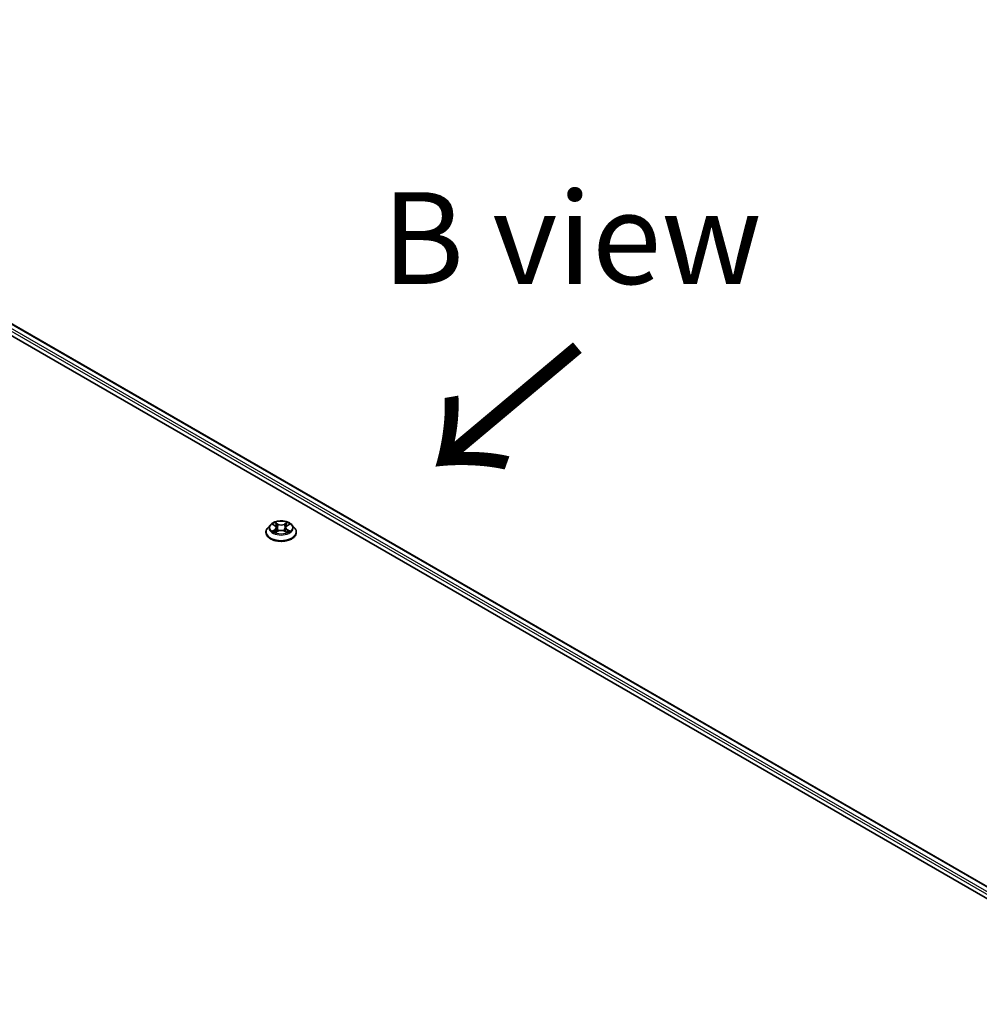
# Model space of a CAD drawing. Units: millimetres. Extents: x 7 to 8659, y 4 to 1690.
# Drawn here: x 45 to 58, y 98 to 111 of the extents above; entities that cross this region are included whole.
import ezdxf

# ---------------------------------------------------------------- set-up
doc = ezdxf.new("R2010")
doc.units = ezdxf.units.MM
doc.header["$LTSCALE"] = 0.5
for name, color, linetype, lineweight in [('Symbol (ISO)', 7, 'Continuous', 18), ('Visible (ISO)', 7, 'Continuous', 35), ('Visible Narrow (ISO)', 7, 'Continuous', 25)]:
    doc.layers.add(name, color=color, linetype=linetype, lineweight=lineweight)
doc.styles.add('Note Text (TK)', font='MS PGothic.ttf')

msp = doc.modelspace()

# ---------------------------------------------------------------- linework, layer by layer
at = {"layer": 'Visible (ISO)'}
for p, q in [((36.95, 111.4196), (60.1835, 98.0057)), ((37.2971, 111.3815), (60.0199, 98.2626)), ((47.9304, 104.5382), (47.8949, 104.4987)), ((47.9651, 104.5425), (47.9955, 104.5244)), ((48.0142, 104.4994), (48.0201, 104.4449)), ((48.1395, 104.4994), (48.1336, 104.4449)), ((48.1582, 104.5244), (48.1886, 104.5425)), ((48.2233, 104.5382), (48.2588, 104.4987)), ((47.8697, 104.4356), (47.8697, 104.438)), ((48.0011, 104.4343), (48.0327, 104.4519)), ((48.121, 104.4519), (48.1526, 104.4343)), ((48.284, 104.4356), (48.284, 104.438))]:
    msp.add_line(p, q, dxfattribs=at)
for points, knots in [([(47.8949, 104.4987), (47.8917, 104.4951), (47.8888, 104.4915), (47.8835, 104.4839), (47.8812, 104.48), (47.8771, 104.4719), (47.8753, 104.4678), (47.8726, 104.4595), (47.8715, 104.4552), (47.8701, 104.4467), (47.8697, 104.4423), (47.8697, 104.438)], [3.44942388, 3.44942388, 3.44942388, 3.44942388, 3.5449372, 3.5449372, 3.64045052, 3.64045052, 3.73596384, 3.73596384, 3.83147717, 3.83147717, 3.92699049, 3.92699049, 3.92699049, 3.92699049]), ([(48.2233, 104.5382), (48.2146, 104.548), (48.2034, 104.5566), (48.1772, 104.5714), (48.1619, 104.5774), (48.129, 104.5863), (48.1115, 104.5891), (48.076, 104.5913), (48.058, 104.5906), (48.0232, 104.586), (48.0064, 104.582), (47.9755, 104.5709), (47.9614, 104.5637), (47.9423, 104.55), (47.9358, 104.5443), (47.9304, 104.5382)], [1.2629644, 1.2629644, 1.2629644, 1.2629644, 1.5839774, 1.5839774, 1.918406, 1.918406, 2.2514834, 2.2514834, 2.5827969, 2.5827969, 2.9145328, 2.9145328, 3.2485107, 3.2485107, 3.4494239, 3.4494239, 3.4494239, 3.4494239]), ([(48.0142, 104.4994), (48.014, 104.5014), (48.0136, 104.5033), (48.0122, 104.507), (48.0113, 104.5089), (48.0091, 104.5124), (48.0078, 104.5141), (48.0049, 104.5173), (48.0032, 104.5189), (47.9996, 104.5218), (47.9976, 104.5231), (47.9955, 104.5244)], [0.84730119, 0.84730119, 0.84730119, 0.84730119, 0.98850956, 0.98850956, 1.12971793, 1.12971793, 1.2709263, 1.2709263, 1.41213467, 1.41213467, 1.55334303, 1.55334303, 1.55334303, 1.55334303]), ([(48.1582, 104.5244), (48.1561, 104.5231), (48.1541, 104.5218), (48.1505, 104.5189), (48.1488, 104.5173), (48.1459, 104.5141), (48.1446, 104.5124), (48.1424, 104.5089), (48.1415, 104.507), (48.1401, 104.5033), (48.1397, 104.5014), (48.1395, 104.4994)], [3.15904595, 3.15904595, 3.15904595, 3.15904595, 3.30025418, 3.30025418, 3.44146242, 3.44146242, 3.58267066, 3.58267066, 3.7238789, 3.7238789, 3.86508713, 3.86508713, 3.86508713, 3.86508713]), ([(48.284, 104.438), (48.284, 104.4423), (48.2836, 104.4467), (48.2822, 104.4552), (48.2811, 104.4595), (48.2783, 104.4678), (48.2766, 104.4719), (48.2725, 104.48), (48.2702, 104.4839), (48.2649, 104.4915), (48.262, 104.4951), (48.2588, 104.4987)], [0.78539783, 0.78539783, 0.78539783, 0.78539783, 0.88091116, 0.88091116, 0.97642448, 0.97642448, 1.0719378, 1.0719378, 1.16745112, 1.16745112, 1.26296445, 1.26296445, 1.26296445, 1.26296445]), ([(47.8697, 104.4356), (47.8697, 104.4228), (47.8731, 104.4101), (47.8861, 104.3857), (47.8961, 104.3741), (47.9217, 104.353), (47.9376, 104.3437), (47.9736, 104.3284), (47.9937, 104.3225), (48.0359, 104.3147), (48.0581, 104.3128), (48.1022, 104.3132), (48.1242, 104.3155), (48.166, 104.3241), (48.1857, 104.3303), (48.2209, 104.3463), (48.2364, 104.356), (48.2614, 104.378), (48.2709, 104.3903), (48.2815, 104.4138), (48.284, 104.4247), (48.284, 104.4356)], [3.9269905, 3.9269905, 3.9269905, 3.9269905, 4.2267011, 4.2267011, 4.539112, 4.539112, 4.8636051, 4.8636051, 5.189333, 5.189333, 5.5140835, 5.5140835, 5.8384384, 5.8384384, 6.1632725, 6.1632725, 6.4890698, 6.4890698, 6.8129849, 6.8129849, 7.0685831, 7.0685831, 7.0685831, 7.0685831]), ([(47.9789, 104.4496), (47.9802, 104.4485), (47.9816, 104.4474), (47.9846, 104.4453), (47.9862, 104.4442), (47.9896, 104.4421), (47.9914, 104.441), (47.9952, 104.439), (47.9971, 104.438), (48.0004, 104.4364), (48.0017, 104.4359), (48.0029, 104.4353)], [4.53490148, 4.53490148, 4.53490148, 4.53490148, 4.60505142, 4.60505142, 4.67520135, 4.67520135, 4.74535128, 4.74535128, 4.81550122, 4.81550122, 4.85637594, 4.85637594, 4.85637594, 4.85637594]), ([(48.121, 104.4519), (48.1162, 104.4546), (48.1108, 104.4568), (48.0991, 104.4601), (48.0929, 104.4613), (48.0801, 104.4624), (48.0736, 104.4624), (48.0608, 104.4613), (48.0546, 104.4601), (48.0429, 104.4568), (48.0375, 104.4546), (48.0327, 104.4519)], [1.5882496, 1.5882496, 1.5882496, 1.5882496, 1.8954276, 1.8954276, 2.2026055, 2.2026055, 2.5097835, 2.5097835, 2.8169614, 2.8169614, 3.1241394, 3.1241394, 3.1241394, 3.1241394]), ([(48.1507, 104.4353), (48.152, 104.4359), (48.1533, 104.4364), (48.1565, 104.438), (48.1585, 104.439), (48.1623, 104.441), (48.1641, 104.4421), (48.1675, 104.4442), (48.1691, 104.4453), (48.1721, 104.4474), (48.1735, 104.4485), (48.1748, 104.4496)], [6.13919844, 6.13919844, 6.13919844, 6.13919844, 6.18007306, 6.18007306, 6.250223, 6.250223, 6.32037294, 6.32037294, 6.39052288, 6.39052288, 6.46067282, 6.46067282, 6.46067282, 6.46067282])]:
    msp.add_open_spline(points, degree=3, knots=knots, dxfattribs=at)
at = {"layer": 'Visible Narrow (ISO)'}
for p, q in [((59.9609, 98.2275), (37.2329, 111.3496)), ((37.2864, 111.3805), (60.0136, 98.2589)), ((37.2177, 111.3233), (59.9461, 98.2011)), ((47.955, 104.5474), (47.9936, 104.5242)), ((48.0345, 104.5478), (47.9944, 104.5701)), ((48.0068, 104.5577), (48.032, 104.5437)), ((48.032, 104.5437), (48.0284, 104.4931)), ((48.1593, 104.5701), (48.1192, 104.5478)), ((48.1217, 104.5437), (48.1469, 104.5577)), ((48.1217, 104.5437), (48.1253, 104.4931)), ((48.16, 104.5242), (48.1987, 104.5474)), ((47.9936, 104.4753), (47.955, 104.4522)), ((47.9719, 104.4567), (47.9962, 104.4712)), ((47.9944, 104.4294), (48.0345, 104.4517)), ((47.9962, 104.4712), (47.9987, 104.4372)), ((48.1192, 104.4517), (48.1593, 104.4294)), ((48.1575, 104.4712), (48.155, 104.4372)), ((48.1575, 104.4712), (48.1818, 104.4567)), ((48.1987, 104.4522), (48.16, 104.4753))]:
    msp.add_line(p, q, dxfattribs=at)
for centre, major_axis, ratio, start_param, end_param in [((48.0768, 104.4443), (-0.2048, 0), 0.5773503, 5.8056187, 9.9023446), ((48.0768, 104.4945), (-0.1649, 0), 0.5773503, 5.8056187, 9.9023446), ((48.0768, 104.4998), (-0.1471, 0), 0.5773503, 5.307103, 5.688472), ((48.0768, 104.4836), (0.1152, 0), 0.5773503, 2.1762946, 2.4206225), ((47.9936, 104.5213), (0.00183, 0.00307), 0.5873383, 0, 0.7942783), ((47.9498, 104.4998), (0.061, 0), 0.5773503, 5.5152408, 7.0511305), ((47.9498, 104.4971), (0.0646, 0), 0.5773503, 5.5152408, 6.3450887), ((48.0043, 104.5565), (-0.00292, -0.00206), 0.1849735, 1.0433168, 2.438499), ((48.0131, 104.538), (-0.00344, -0.00095), 0.2229179, 3.8515808, 5.2070039), ((48.0345, 104.5449), (-0.00174, -0.00312), 0.567186, 3.918415, 5.4019449), ((48.0768, 104.5705), (0.0646, 0), 0.5773503, 3.9444444, 5.4803342), ((48.0768, 104.5731), (-0.061, 0), 0.5773503, 0.8028518, 2.3387415), ((48.1192, 104.5449), (0.00174, -0.00312), 0.5671864, 0.8812401, 2.36477), ((48.2039, 104.4998), (-0.061, 0), 0.5773503, 5.5152408, 7.0511305), ((48.1406, 104.538), (-0.00344, 0.00095), 0.2229178, 4.2177746, 5.5731977), ((48.2039, 104.4971), (-0.0646, 0), 0.5773503, 6.221282, 7.0511305), ((48.0768, 104.4836), (0.1152, 0), 0.5773503, 0.7209707, 0.9652987), ((48.1494, 104.5565), (-0.00292, 0.00206), 0.1849738, 0.7030932, 2.0982754), ((48.16, 104.5213), (-0.00183, 0.00307), 0.5873387, 5.4889067, 6.2831853), ((48.0768, 104.4998), (-0.1471, 0), 0.5773503, 3.7363066, 4.1176757), ((48.0768, 104.438), (-0.2071, 0), 0.5773503, 0, 3.1415927), ((48.0768, 104.4356), (0.2071, 0), 0.5773503, 3.1415927, 6.2831853), ((48.0768, 104.4998), (0.1471, 0), 0.5773503, 3.7363066, 4.1176757), ((47.9744, 104.4555), (-0.00069, -0.0035), 0.7797538, 4.5269049, 5.9220871), ((47.9848, 104.4481), (-0.00304, -0.00188), 0.7297361, 5.1634457, 5.7754821), ((47.9936, 104.4724), (0.00183, -0.00307), 0.5873387, 0.8637842, 2.347314), ((48.0259, 104.4919), (-0.00344, -0.00095), 0.2228846, 3.8515741, 5.20262), ((48.0345, 104.4488), (-0.00174, 0.00312), 0.5671864, 5.5063626, 6.2831853), ((48.0768, 104.4264), (0.061, 0), 0.5773503, 0.8028518, 2.3387415), ((48.1192, 104.4488), (0.00174, 0.00312), 0.567186, 0, 0.7768223), ((48.1278, 104.4919), (-0.00344, 0.00095), 0.2228845, 4.2221584, 5.5732044), ((48.16, 104.4724), (-0.00183, -0.00307), 0.5873383, 3.9358709, 5.4194008), ((48.0768, 104.4998), (0.1471, 0), 0.5773503, 5.307103, 5.688472), ((48.1689, 104.4481), (-0.00304, 0.00188), 0.729736, 3.6492949, 4.261333), ((48.1792, 104.4555), (0.00069, -0.0035), 0.7797535, 0.3610984, 1.7562805)]:
    msp.add_ellipse(centre, major_axis=major_axis, ratio=ratio, start_param=start_param, end_param=end_param, dxfattribs=at)
msp.add_ellipse((48.0768, 104.4998), major_axis=(0.153, 0), ratio=0.5773503, dxfattribs=at)
for points, knots in [([(47.9721, 104.5384), (47.9715, 104.539), (47.9709, 104.5397), (47.9687, 104.5416), (47.967, 104.5427), (47.9636, 104.5446), (47.9619, 104.5453), (47.9585, 104.5465), (47.9567, 104.547), (47.955, 104.5474)], [0.001908263, 0.001908263, 0.001908263, 0.001908263, 0.005934038, 0.005934038, 0.0154285, 0.0154285, 0.023744988, 0.023744988, 0.032394303, 0.032394303, 0.032394303, 0.032394303]), ([(47.955, 104.5474), (47.9566, 104.5468), (47.9582, 104.5461), (47.9613, 104.5446), (47.9629, 104.5438), (47.9646, 104.5428), (47.9649, 104.5427), (47.9651, 104.5425)], [-0.032394303, -0.032394303, -0.032394303, -0.032394303, -0.023744988, -0.023744988, -0.0154285, -0.0154285, -0.013913306, -0.013913306, -0.013913306, -0.013913306]), ([(48.0068, 104.5577), (48.0056, 104.5588), (48.0045, 104.56), (48.0016, 104.563), (48, 104.5648), (47.997, 104.5678), (47.9957, 104.569), (47.9944, 104.5701)], [-0.032055974, -0.032055974, -0.032055974, -0.032055974, -0.02365019, -0.02365019, -0.010200936, -0.010200936, 0.000338329, 0.000338329, 0.000338329, 0.000338329]), ([(47.9944, 104.5701), (47.9952, 104.5689), (47.996, 104.5675), (47.9979, 104.5639), (47.999, 104.5617), (48.0012, 104.5579), (48.0021, 104.5564), (48.0032, 104.555)], [-0.000338329, -0.000338329, -0.000338329, -0.000338329, 0.010200936, 0.010200936, 0.02365019, 0.02365019, 0.032055974, 0.032055974, 0.032055974, 0.032055974]), ([(48.0032, 104.555), (48.005, 104.5525), (48.0066, 104.5498), (48.0094, 104.5442), (48.0105, 104.5412), (48.0113, 104.5382)], [-0.028982846, -0.028982846, -0.028982846, -0.028982846, -0.014585063, -0.014585063, 0, 0, 0, 0]), ([(48.0156, 104.5392), (48.0147, 104.5425), (48.0135, 104.5458), (48.0105, 104.552), (48.0088, 104.555), (48.0068, 104.5577)], [0, 0, 0, 0, 0.014585063, 0.014585063, 0.028982846, 0.028982846, 0.028982846, 0.028982846]), ([(48.0113, 104.5382), (48.0134, 104.5305), (48.0156, 104.5229), (48.0198, 104.5075), (48.022, 104.4998), (48.0241, 104.4921)], [-0.068779854, -0.068779854, -0.068779854, -0.068779854, -0.034389927, -0.034389927, 0, 0, 0, 0]), ([(48.0284, 104.4931), (48.0263, 104.5008), (48.0241, 104.5085), (48.0199, 104.5239), (48.0177, 104.5315), (48.0156, 104.5392)], [0, 0, 0, 0, 0.034389927, 0.034389927, 0.068779854, 0.068779854, 0.068779854, 0.068779854]), ([(48.1381, 104.5392), (48.136, 104.5315), (48.1338, 104.5239), (48.1296, 104.5085), (48.1274, 104.5008), (48.1253, 104.4931)], [0, 0, 0, 0, 0.034389927, 0.034389927, 0.068779854, 0.068779854, 0.068779854, 0.068779854]), ([(48.1296, 104.4921), (48.1317, 104.4998), (48.1339, 104.5075), (48.1381, 104.5229), (48.1403, 104.5305), (48.1424, 104.5382)], [-0.068779854, -0.068779854, -0.068779854, -0.068779854, -0.034389927, -0.034389927, 0, 0, 0, 0]), ([(48.1469, 104.5577), (48.1449, 104.5549), (48.1432, 104.5519), (48.1402, 104.5457), (48.139, 104.5425), (48.1381, 104.5392)], [0, 0, 0, 0, 0.014491423, 0.014491423, 0.028982846, 0.028982846, 0.028982846, 0.028982846]), ([(48.1424, 104.5382), (48.1432, 104.5412), (48.1443, 104.5441), (48.1471, 104.5498), (48.1487, 104.5525), (48.1505, 104.555)], [-0.028982846, -0.028982846, -0.028982846, -0.028982846, -0.014491423, -0.014491423, 0, 0, 0, 0]), ([(48.1593, 104.5701), (48.1582, 104.5692), (48.1572, 104.5682), (48.1551, 104.5661), (48.154, 104.5651), (48.1518, 104.5627), (48.1506, 104.5615), (48.1485, 104.5593), (48.1477, 104.5585), (48.1469, 104.5577)], [-0.032394303, -0.032394303, -0.032394303, -0.032394303, -0.023744988, -0.023744988, -0.0154285, -0.0154285, -0.005934038, -0.005934038, 0, 0, 0, 0]), ([(48.1505, 104.555), (48.1512, 104.556), (48.1519, 104.5571), (48.1536, 104.5598), (48.1544, 104.5614), (48.156, 104.5643), (48.1567, 104.5655), (48.158, 104.568), (48.1586, 104.5691), (48.1593, 104.5701)], [0, 0, 0, 0, 0.005934038, 0.005934038, 0.0154285, 0.0154285, 0.023744988, 0.023744988, 0.032394303, 0.032394303, 0.032394303, 0.032394303]), ([(48.1987, 104.5474), (48.1966, 104.5469), (48.1944, 104.5463), (48.1896, 104.5444), (48.187, 104.543), (48.1836, 104.5404), (48.1826, 104.5394), (48.1816, 104.5384)], [-0.000338329, -0.000338329, -0.000338329, -0.000338329, 0.010200936, 0.010200936, 0.02365019, 0.02365019, 0.030147721, 0.030147721, 0.030147721, 0.030147721]), ([(48.1886, 104.5425), (48.1899, 104.5434), (48.1914, 104.5441), (48.1948, 104.5458), (48.1968, 104.5466), (48.1987, 104.5474)], [-0.018142675, -0.018142675, -0.018142675, -0.018142675, -0.010200936, -0.010200936, 0.000338329, 0.000338329, 0.000338329, 0.000338329]), ([(47.9719, 104.4567), (47.9707, 104.4564), (47.9694, 104.4562), (47.9657, 104.4554), (47.9633, 104.4548), (47.9589, 104.4536), (47.9569, 104.4529), (47.955, 104.4522)], [-0.032055974, -0.032055974, -0.032055974, -0.032055974, -0.02365019, -0.02365019, -0.010200936, -0.010200936, 0.000338329, 0.000338329, 0.000338329, 0.000338329]), ([(47.955, 104.4522), (47.9571, 104.4526), (47.9593, 104.4529), (47.9641, 104.4532), (47.9667, 104.4532), (47.9704, 104.4528), (47.9717, 104.4526), (47.9728, 104.4524)], [-0.000338329, -0.000338329, -0.000338329, -0.000338329, 0.010200936, 0.010200936, 0.02365019, 0.02365019, 0.032055974, 0.032055974, 0.032055974, 0.032055974]), ([(47.9822, 104.4492), (47.981, 104.4513), (47.9794, 104.4529), (47.9759, 104.4554), (47.974, 104.4563), (47.9719, 104.4567)], [0, 0, 0, 0, 0.014585063, 0.014585063, 0.028982846, 0.028982846, 0.028982846, 0.028982846]), ([(47.9728, 104.4524), (47.9747, 104.4521), (47.9765, 104.4513), (47.9783, 104.45), (47.9786, 104.4498), (47.9789, 104.4496)], [-0.028982846, -0.028982846, -0.028982846, -0.028982846, -0.014585063, -0.014585063, -0.012042029, -0.012042029, -0.012042029, -0.012042029]), ([(48.0023, 104.435), (48.0019, 104.435), (48.0015, 104.435), (48.0001, 104.4348), (47.9993, 104.4345), (47.9977, 104.4335), (47.997, 104.4329), (47.9957, 104.4313), (47.9951, 104.4304), (47.9944, 104.4294)], [0.002440159, 0.002440159, 0.002440159, 0.002440159, 0.005934038, 0.005934038, 0.0154285, 0.0154285, 0.023744988, 0.023744988, 0.032394303, 0.032394303, 0.032394303, 0.032394303]), ([(47.9944, 104.4294), (47.9955, 104.4303), (47.9965, 104.4312), (47.9986, 104.4328), (47.9996, 104.4335), (48.0008, 104.4342), (48.001, 104.4342), (48.0011, 104.4343)], [-0.032394303, -0.032394303, -0.032394303, -0.032394303, -0.023744988, -0.023744988, -0.0154285, -0.0154285, -0.01429966, -0.01429966, -0.01429966, -0.01429966]), ([(48.0241, 104.4921), (48.0272, 104.4811), (48.0307, 104.4703), (48.0354, 104.4579), (48.0362, 104.456), (48.0369, 104.4541)], [-0.098241255, -0.098241255, -0.098241255, -0.098241255, -0.049120627, -0.049120627, -0.040233449, -0.040233449, -0.040233449, -0.040233449]), ([(48.0403, 104.4556), (48.0396, 104.4574), (48.039, 104.4592), (48.0345, 104.4715), (48.0313, 104.4822), (48.0284, 104.4931)], [0.040586232, 0.040586232, 0.040586232, 0.040586232, 0.049120627, 0.049120627, 0.098241255, 0.098241255, 0.098241255, 0.098241255]), ([(48.1253, 104.4931), (48.1224, 104.4822), (48.1191, 104.4715), (48.1147, 104.4592), (48.1141, 104.4574), (48.1134, 104.4556)], [0, 0, 0, 0, 0.049120627, 0.049120627, 0.057654972, 0.057654972, 0.057654972, 0.057654972]), ([(48.1168, 104.4541), (48.1175, 104.456), (48.1183, 104.4579), (48.123, 104.4703), (48.1265, 104.4811), (48.1296, 104.4921)], [-0.058007748, -0.058007748, -0.058007748, -0.058007748, -0.049120627, -0.049120627, 0, 0, 0, 0]), ([(48.1593, 104.4294), (48.1585, 104.4306), (48.1577, 104.4317), (48.1558, 104.4337), (48.1546, 104.4345), (48.1527, 104.435), (48.1521, 104.435), (48.1514, 104.435)], [-0.000338329, -0.000338329, -0.000338329, -0.000338329, 0.010200936, 0.010200936, 0.02365019, 0.02365019, 0.029615805, 0.029615805, 0.029615805, 0.029615805]), ([(48.1526, 104.4343), (48.1535, 104.4338), (48.1545, 104.4332), (48.1567, 104.4316), (48.158, 104.4305), (48.1593, 104.4294)], [-0.017756306, -0.017756306, -0.017756306, -0.017756306, -0.010200936, -0.010200936, 0.000338329, 0.000338329, 0.000338329, 0.000338329]), ([(48.1818, 104.4567), (48.1797, 104.4563), (48.1777, 104.4554), (48.1742, 104.4529), (48.1727, 104.4513), (48.1715, 104.4492)], [0, 0, 0, 0, 0.014491423, 0.014491423, 0.028982846, 0.028982846, 0.028982846, 0.028982846]), ([(48.1748, 104.4496), (48.1751, 104.4498), (48.1753, 104.45), (48.1772, 104.4513), (48.1789, 104.452), (48.1809, 104.4524)], [-0.016940842, -0.016940842, -0.016940842, -0.016940842, -0.014491423, -0.014491423, 0, 0, 0, 0]), ([(48.1809, 104.4524), (48.1816, 104.4526), (48.1825, 104.4527), (48.185, 104.453), (48.1867, 104.4531), (48.1901, 104.4532), (48.1918, 104.4531), (48.1952, 104.4528), (48.197, 104.4525), (48.1987, 104.4522)], [0, 0, 0, 0, 0.005934038, 0.005934038, 0.0154285, 0.0154285, 0.023744988, 0.023744988, 0.032394303, 0.032394303, 0.032394303, 0.032394303]), ([(48.1987, 104.4522), (48.1971, 104.4528), (48.1955, 104.4533), (48.1924, 104.4543), (48.1908, 104.4547), (48.1877, 104.4555), (48.186, 104.4558), (48.1836, 104.4563), (48.1826, 104.4565), (48.1818, 104.4567)], [-0.032394303, -0.032394303, -0.032394303, -0.032394303, -0.023744988, -0.023744988, -0.0154285, -0.0154285, -0.005934038, -0.005934038, 0, 0, 0, 0])]:
    msp.add_open_spline(points, degree=3, knots=knots, dxfattribs=at)
for points in [[(47.9848, 104.4451), (47.9839, 104.4465), (47.9831, 104.4479), (47.9822, 104.4492)], [(48.1715, 104.4492), (48.1706, 104.4479), (48.1698, 104.4465), (48.1689, 104.4451)]]:
    msp.add_open_spline(points, degree=3, dxfattribs=at)

# ---------------------------------------------------------------- texts
at = {"layer": 'Symbol (ISO)', "color": 7, "insert": (52.0355, 108.4447), "char_height": 1.25, "attachment_point": 5, "line_spacing_factor": 1.5, "style": 'Note Text (TK)'}
msp.add_mtext('\\fＭＳ Ｐゴシック|b0|i0;B view', dxfattribs=at)
at = {"layer": 'Symbol (ISO)', "color": 7, "insert": (52.1708, 107.0509), "char_height": 2, "attachment_point": 4, "rotation": 220, "line_spacing_factor": 1.5, "style": 'Note Text (TK)'}
msp.add_mtext('\\fMS PGothic|b0|i0;{\\H2.0000;→}', dxfattribs=at)

doc.saveas('drawing.dxf')
